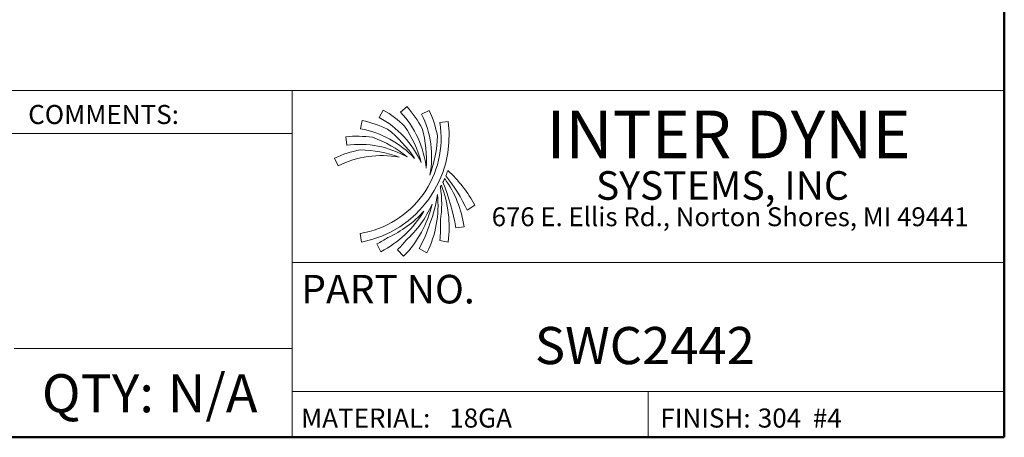
# Model space of a CAD drawing. Units: inches. Extents: x 0.3 to 10.5, y 0.5 to 8.
# Drawn here: x 6.2 to 10.5, y 0.5 to 2.3 of the extents above; entities that cross this region are included whole.
import ezdxf

# ---------------------------------------------------------------- set-up
doc = ezdxf.new("R2010")
doc.units = ezdxf.units.IN
doc.header["$MEASUREMENT"] = 0
doc.styles.add('SLDTEXTSTYLE0', font='TXT', dxfattribs={"width": 0.75})
doc.styles.add('SLDTEXTSTYLE1', font='TXT', dxfattribs={"width": 0.605})
doc.styles.add('SLDTEXTSTYLE2', font='TXT', dxfattribs={"width": 0.678571})

# ---------------------------------------------------------------- blocks, each defined once
blk = doc.blocks.new('Block2')
at = {"color": 7, "linetype": 'Continuous', "lineweight": 18}
for p, q in [((0.4115, 0.8996), (0.4513, 0.9347)), ((0.2769, 0.8667), (0.3034, 0.9126)), ((0.5419, 0.888), (0.5901, 0.9102)), ((0.1613, 0.7957), (0.1722, 0.8476)), ((0.6556, 0.8348), (0.7082, 0.8419)), ((0.0754, 0.6931), (0.0699, 0.7459)), ((0.0224, 0.5648), (0, 0.6129)), ((0.8742, 0.318), (0.8264, 0.288)), ((0.1598, 0.1425), (0.1675, 0.0877)), ((0.756, 0.1782), (0.8073, 0.184)), ((0.2641, 0.0781), (0.2875, 0.0277)), ((0.6556, 0.0977), (0.7082, 0.0877)), ((0.392, 0.0407), (0.4299, 0)), ((0.527, 0.0476), (0.5759, 0.021))]:
    blk.add_line(p, q, dxfattribs=at)
for centre, radius, start, end in [((-0.0554, 0.4871), 0.676, 27.28221, 41.45528), ((-0.0092, 0.3369), 0.6021, 24.41583, 61.63867), ((-0.035, 0.3274), 0.676, 45.78221, 59.95528), ((-0.0278, 0.4879), 0.6021, 5.91583, 43.13867), ((0.0026, 0.6204), 0.6021, 349.16583, 26.38867), ((-0.024, 0.6277), 0.676, 10.53221, 24.70528), ((0.0616, 0.7366), 0.6021, 279.38867, 9.38867), ((0.0382, 0.7512), 0.676, 281.01931, 7.70528), ((0.0334, 0.186), 0.676, 63.98221, 78.15528), ((-0.182, 0.3948), 0.746, 14.83282, 33.99884), ((0.14, 0.0735), 0.676, 81.78221, 95.95528), ((0.0551, 0.203), 0.6021, 42.61583, 79.83867), ((-0.0185, 0.0416), 0.746, 50.83282, 69.99884), ((-0.1273, 0.204), 0.746, 33.03282, 52.19884), ((-0.1734, 0.5977), 0.746, 356.33282, 15.49884), ((-0.1052, 0.7675), 0.746, 339.58282, 358.74884), ((0.1554, 0.0964), 0.6021, 60.41583, 97.63867), ((0.2852, 0), 0.676, 100.78221, 114.95528), ((0.2923, 0.0266), 0.6021, 79.41583, 116.63867), ((0.1457, -0.0818), 0.746, 69.83282, 88.99884), ((0.257, 0.6715), 0.4682, 338.85664, 343.082), ((-0.1407, -0.1613), 1.0664, 24.91681, 38.50578), ((0.1969, -0.0349), 0.7637, 27.52173, 48.29384), ((0.257, 0.6715), 0.4682, 329.17119, 330.83359), ((0.0337, 0.3279), 0.634, 350.58725, 9.41275), ((-0.0227, 0.1812), 0.7368, 352.70861, 20.84175), ((0.257, 0.6715), 0.4682, 333.35992, 336.44793), ((-0.5938, -0.052), 1.3693, 9.67756, 22.02842), ((0.1419, 0.0906), 0.6719, 7.99773, 35.8839), ((-0.0314, 0.318), 0.676, 333.94321, 5.70789), ((-0.0705, 0.4744), 0.7174, 337.85649, 352.85529), ((-0.0518, 0.4743), 0.676, 315.44321, 347.20789), ((-0.0128, 0.5982), 0.6778, 312.40531, 336.19423), ((-0.024, 0.6277), 0.676, 297.44321, 329.20789), ((0.0514, 0.7334), 0.6778, 294.40531, 318.19423), ((-0.263, 0.4778), 0.8995, 331.43086, 342.28426), ((-0.0253, 0.18), 0.6859, 353.11014, 3.69255), ((0.0026, 0.6204), 0.6021, 295.74245, 303.11597), ((-0.0243, 0.4757), 0.6021, 313.74245, 321.11597)]:
    blk.add_arc(centre, radius, start, end, dxfattribs=at)

msp = doc.modelspace()

# ---------------------------------------------------------------- linework, layer by layer
at = {"color": 7, "linetype": 'Continuous', "lineweight": 50}
for p, q in [((10.5, 8), (10.5, 0.5)), ((10.5, 0.5), (0.5, 0.5))]:
    msp.add_line(p, q, dxfattribs=at)
at = {"color": 7, "linetype": 'Continuous', "lineweight": 18}
for p, q in [((7.3913, 2.0157), (0.5, 2.0157)), ((10.5, 2.0157), (7.3913, 2.0157)), ((7.3913, 2.0157), (7.3913, 0.5)), ((1.94263, 1.8277), (7.3913, 1.8277)), ((7.3913, 1.2637), (10.5, 1.2637)), ((6.17764, 0.8877), (7.3913, 0.8877)), ((7.3913, 0.6997), (10.5, 0.6997)), ((8.94565, 0.6997), (8.94565, 0.5))]:
    msp.add_line(p, q, dxfattribs=at)

# ---------------------------------------------------------------- block references
at = {"color": 7, "linetype": 'Continuous', "xscale": 0.7000000000000001, "yscale": 0.7000000000000001, "zscale": 0.7000000000000001}
msp.add_blockref('Block2', (7.57644, 1.29157), dxfattribs=at)

# ---------------------------------------------------------------- texts
at = {"color": 7, "linetype": 'Continuous', "lineweight": 0}
for s, insert, char_height, attachment_point, style in [('COMMENTS:', (6.23852, 1.95283), 0.083333, 1, 'SLDTEXTSTYLE0'), ('INTER DYNE', (9.29623, 1.92806), 0.208333, 2, 'SLDTEXTSTYLE1'), ('SYSTEMS, INC', (8.71719, 1.66327), 0.125, 1, 'SLDTEXTSTYLE1'), ('676 E. Ellis Rd., Norton Shores, MI 49441', (9.30306, 1.50537), 0.0825, 2, 'SLDTEXTSTYLE0'), ('PART NO.', (7.43065, 1.21022), 0.125, 1, 'SLDTEXTSTYLE0'), ('SWC2442', (8.93074, 0.98242), 0.1625, 2, 'SLDTEXTSTYLE0'), ('QTY:', (6.29846, 0.77599), 0.166667, 1, 'SLDTEXTSTYLE0'), ('N/A', (6.8478, 0.77599), 0.166667, 1, 'SLDTEXTSTYLE0'), ('MATERIAL:', (7.42979, 0.62596), 0.083333, 1, 'SLDTEXTSTYLE0'), ('18GA', (8.07672, 0.62596), 0.083333, 1, 'SLDTEXTSTYLE0'), ('FINISH:', (8.99883, 0.62596), 0.083333, 1, 'SLDTEXTSTYLE0'), ('304  #4', (9.42384, 0.62596), 0.083333, 1, 'SLDTEXTSTYLE2')]:
    msp.add_mtext(s, dxfattribs=dict(at, insert=insert, char_height=char_height, attachment_point=attachment_point, style=style))

doc.saveas('drawing.dxf')
